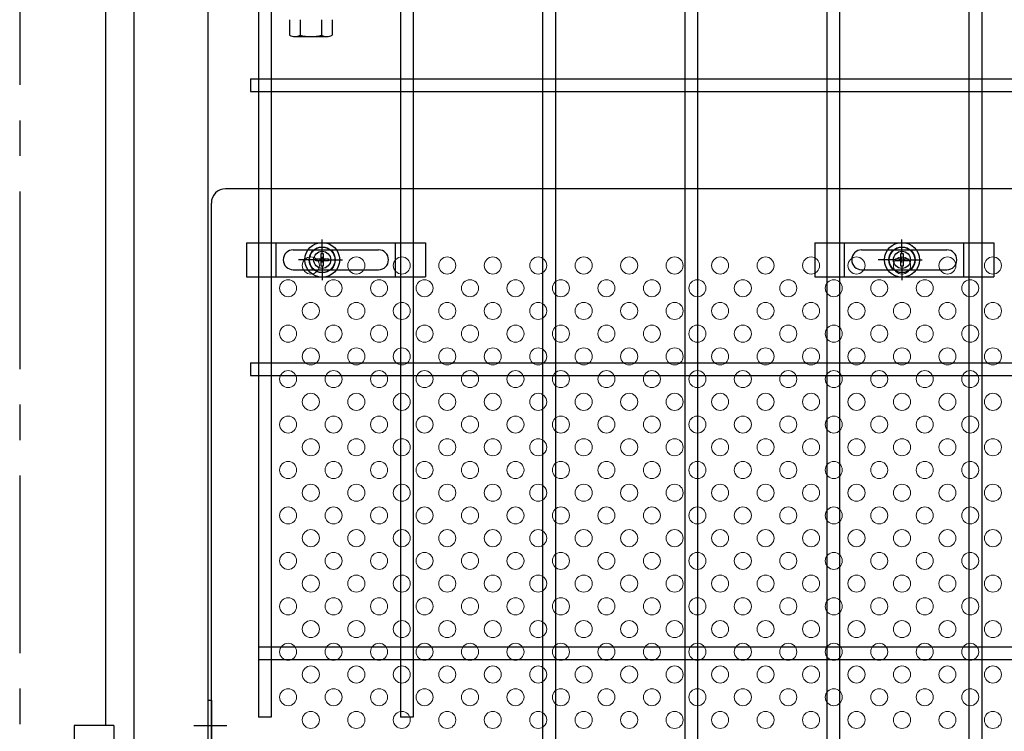
# Model space of a CAD drawing. Units: millimetres. Extents: x 8582 to 17492, y -38 to 6262.
# Drawn here: x 10191 to 10538, y 3135 to 3386 of the extents above; entities that cross this region are included whole.
import ezdxf

# ---------------------------------------------------------------- set-up
doc = ezdxf.new("R2010")
doc.units = ezdxf.units.MM
doc.header["$LTSCALE"] = 50
doc.header["$MEASUREMENT"] = 0
doc.linetypes.add('CENTER', pattern=[2, 1.25, -0.25, 0.25, -0.25])
for name, color, linetype in [('BOX・カバーPL', 4, 'Continuous'), ('NEO', 152, 'Continuous'), ('固定金具', 41, 'Continuous'), ('外形線', 7, 'Continuous'), ('扉横枠', 7, 'Continuous'), ('新目隠大2', 61, 'Continuous'), ('軸線', 2, 'CENTER')]:
    doc.layers.add(name, color=color, linetype=linetype)
doc.layers.add('穴パン大', color=7, linetype='Continuous', lineweight=9)

msp = doc.modelspace()

# ---------------------------------------------------------------- linework, layer by layer
at = {"layer": 'BOX・カバーPL'}
for p, q in [((10257.7, 3146.029), (10257.7, 2908.029)), ((10257.7, 3146.029), (10258.9, 3146.029)), ((10257.7, 3146.029), (10257.7, 3122.229)), ((10258.9, 3146.029), (10258.9, 3122.229))]:
    msp.add_line(p, q, dxfattribs=at)
at = {"layer": 'BOX・カバーPL', "ltscale": 5}
msp.add_line((10252.7, 3137.029), (10264.3, 3137.029), dxfattribs=at)
at = {"layer": 'NEO'}
for p, q in [((10275.45, 3793.029), (10275.45, 3140.028)), ((10279.95, 3793.029), (10279.95, 3140.028)), ((10325.45, 3793.029), (10325.45, 3328.029)), ((10329.95, 3793.029), (10329.95, 3328.029)), ((10475.45, 3793.029), (10475.45, 3328.029)), ((10479.95, 3793.029), (10479.95, 3328.029)), ((10525.45, 3793.029), (10525.45, 3328.029)), ((10529.95, 3793.029), (10529.95, 3328.029)), ((10375.45, 3397.229), (10375.45, 3328.029)), ((10379.95, 3397.229), (10379.95, 3328.029)), ((10425.45, 3397.229), (10425.45, 2656.829)), ((10429.95, 3397.229), (10429.95, 2656.829)), ((10272.7, 3364.779), (11282.7, 3364.779)), ((10272.7, 3364.779), (10272.7, 3360.279)), ((10325.45, 3364.779), (10325.45, 3140.028)), ((10329.95, 3364.779), (10329.95, 3140.028)), ((10375.45, 3364.779), (10375.45, 2995.529)), ((10379.95, 3364.779), (10379.95, 2995.529)), ((10475.45, 3364.779), (10475.45, 2738.029)), ((10479.95, 3364.779), (10479.95, 2738.029)), ((10525.45, 3364.779), (10525.45, 2738.029)), ((10529.95, 3364.779), (10529.95, 2738.029)), ((10272.7, 3360.279), (11282.7, 3360.279)), ((10272.7, 3264.779), (11282.7, 3264.779)), ((10272.7, 3264.779), (10272.7, 3260.279)), ((10272.7, 3260.279), (11282.7, 3260.279)), ((10275.45, 3164.779), (11282.7, 3164.779)), ((10275.45, 3160.279), (11282.7, 3160.279)), ((10279.95, 3140.028), (10275.45, 3140.028)), ((10329.95, 3140.028), (10325.45, 3140.028))]:
    msp.add_line(p, q, dxfattribs=at)
at = {"layer": '固定金具'}
for p, q in [((10271.2, 3307.028), (10271.2, 3295.028)), ((10271.2, 3307.028), (10334.2, 3307.028)), ((10281.7, 3295.028), (10281.7, 3307.028)), ((10297.89, 3303.028), (10297.89, 3308.174)), ((10323.7, 3295.028), (10323.7, 3307.028)), ((10334.2, 3307.028), (10334.2, 3295.028)), ((10471.2, 3307.028), (10471.2, 3295.028)), ((10471.2, 3307.028), (10534.2, 3307.028)), ((10481.7, 3295.028), (10481.7, 3307.028)), ((10501.89, 3303.028), (10501.89, 3308.174)), ((10523.7, 3295.028), (10523.7, 3307.028)), ((10534.2, 3307.028), (10534.2, 3295.028)), ((10287.7, 3304.528), (10317.7, 3304.528)), ((10297.528, 3303.254), (10298.252, 3303.254)), ((10297.528, 3301.39), (10297.528, 3303.254)), ((10297.528, 3301.39), (10297.528, 3303.254)), ((10297.528, 3301.39), (10297.528, 3303.254)), ((10297.528, 3301.39), (10297.528, 3303.254)), ((10297.528, 3301.39), (10297.528, 3303.254)), ((10297.528, 3301.39), (10297.528, 3303.254)), ((10297.528, 3303.254), (10298.252, 3303.254)), ((10297.528, 3303.254), (10298.252, 3303.254)), ((10297.528, 3303.254), (10298.252, 3303.254)), ((10297.528, 3303.254), (10298.252, 3303.254)), ((10297.528, 3303.254), (10298.252, 3303.254)), ((10297.89, 3303.028), (10297.89, 3305.028)), ((10297.89, 3300.028), (10297.89, 3302.028)), ((10297.89, 3300.028), (10297.89, 3302.028)), ((10298.252, 3303.254), (10298.252, 3301.39)), ((10298.252, 3303.254), (10298.252, 3301.39)), ((10298.252, 3303.254), (10298.252, 3301.39)), ((10298.252, 3303.254), (10298.252, 3301.39)), ((10298.252, 3303.254), (10298.252, 3301.39)), ((10298.252, 3303.254), (10298.252, 3301.39)), ((10487.7, 3304.528), (10517.7, 3304.528)), ((10501.528, 3303.254), (10502.252, 3303.254)), ((10501.528, 3303.254), (10502.252, 3303.254)), ((10501.528, 3303.254), (10502.252, 3303.254)), ((10501.528, 3303.254), (10502.252, 3303.254)), ((10501.528, 3303.254), (10502.252, 3303.254)), ((10501.528, 3301.39), (10501.528, 3303.254)), ((10501.528, 3301.39), (10501.528, 3303.254)), ((10501.528, 3301.39), (10501.528, 3303.254)), ((10501.528, 3301.39), (10501.528, 3303.254)), ((10501.528, 3301.39), (10501.528, 3303.254)), ((10501.528, 3301.39), (10501.528, 3303.254)), ((10501.528, 3303.254), (10502.252, 3303.254)), ((10501.89, 3303.028), (10501.89, 3305.028)), ((10501.89, 3300.028), (10501.89, 3302.028)), ((10501.89, 3300.028), (10501.89, 3302.028)), ((10502.252, 3303.254), (10502.252, 3301.39)), ((10502.252, 3303.254), (10502.252, 3301.39)), ((10502.252, 3303.254), (10502.252, 3301.39)), ((10502.252, 3303.254), (10502.252, 3301.39)), ((10502.252, 3303.254), (10502.252, 3301.39)), ((10502.252, 3303.254), (10502.252, 3301.39)), ((10294.695, 3301.028), (10289.549, 3301.028)), ((10295.89, 3301.028), (10293.89, 3301.028)), ((10295.664, 3301.39), (10297.528, 3301.39)), ((10295.664, 3300.666), (10295.664, 3301.39)), ((10295.664, 3301.39), (10297.528, 3301.39)), ((10295.664, 3300.666), (10295.664, 3301.39)), ((10295.664, 3301.39), (10297.528, 3301.39)), ((10295.664, 3300.666), (10295.664, 3301.39)), ((10295.664, 3300.666), (10295.664, 3301.39)), ((10295.664, 3301.39), (10297.528, 3301.39)), ((10295.664, 3301.39), (10297.528, 3301.39)), ((10295.664, 3300.666), (10295.664, 3301.39)), ((10295.664, 3300.666), (10295.664, 3301.39)), ((10295.664, 3301.39), (10297.528, 3301.39)), ((10297.528, 3300.666), (10295.664, 3300.666)), ((10297.528, 3300.666), (10295.664, 3300.666)), ((10297.528, 3300.666), (10295.664, 3300.666)), ((10297.528, 3300.666), (10295.664, 3300.666)), ((10297.528, 3300.666), (10295.664, 3300.666)), ((10297.528, 3300.666), (10295.664, 3300.666)), ((10296.89, 3301.028), (10298.89, 3301.028)), ((10296.89, 3301.028), (10298.89, 3301.028)), ((10297.528, 3298.802), (10297.528, 3300.666)), ((10297.528, 3298.802), (10297.528, 3300.666)), ((10297.528, 3298.802), (10297.528, 3300.666)), ((10297.528, 3298.802), (10297.528, 3300.666)), ((10297.528, 3298.802), (10297.528, 3300.666)), ((10297.528, 3298.802), (10297.528, 3300.666)), ((10298.252, 3298.802), (10297.528, 3298.802)), ((10298.252, 3298.802), (10297.528, 3298.802)), ((10298.252, 3298.802), (10297.528, 3298.802)), ((10298.252, 3298.802), (10297.528, 3298.802)), ((10298.252, 3298.802), (10297.528, 3298.802)), ((10298.252, 3298.802), (10297.528, 3298.802)), ((10297.89, 3299.028), (10297.89, 3297.028)), ((10297.89, 3299.028), (10297.89, 3293.882)), ((10298.252, 3301.39), (10300.116, 3301.39)), ((10298.252, 3301.39), (10300.116, 3301.39)), ((10298.252, 3301.39), (10300.116, 3301.39)), ((10298.252, 3301.39), (10300.116, 3301.39)), ((10298.252, 3301.39), (10300.116, 3301.39)), ((10298.252, 3301.39), (10300.116, 3301.39)), ((10298.252, 3300.666), (10298.252, 3298.802)), ((10298.252, 3300.666), (10298.252, 3298.802)), ((10298.252, 3300.666), (10298.252, 3298.802)), ((10298.252, 3300.666), (10298.252, 3298.802)), ((10298.252, 3300.666), (10298.252, 3298.802)), ((10298.252, 3300.666), (10298.252, 3298.802)), ((10300.116, 3300.666), (10298.252, 3300.666)), ((10300.116, 3300.666), (10298.252, 3300.666)), ((10300.116, 3300.666), (10298.252, 3300.666)), ((10300.116, 3300.666), (10298.252, 3300.666)), ((10300.116, 3300.666), (10298.252, 3300.666)), ((10300.116, 3300.666), (10298.252, 3300.666)), ((10299.89, 3301.028), (10305.036, 3301.028)), ((10299.89, 3301.028), (10301.89, 3301.028)), ((10300.116, 3301.39), (10300.116, 3300.666)), ((10300.116, 3301.39), (10300.116, 3300.666)), ((10300.116, 3301.39), (10300.116, 3300.666)), ((10300.116, 3301.39), (10300.116, 3300.666)), ((10300.116, 3301.39), (10300.116, 3300.666)), ((10300.116, 3301.39), (10300.116, 3300.666)), ((10300.82, 3301.028), (10300.82, 3301.028)), ((10498.695, 3301.028), (10493.549, 3301.028)), ((10499.89, 3301.028), (10497.89, 3301.028)), ((10499.664, 3301.39), (10501.528, 3301.39)), ((10499.664, 3300.666), (10499.664, 3301.39)), ((10499.664, 3300.666), (10499.664, 3301.39)), ((10499.664, 3301.39), (10501.528, 3301.39)), ((10499.664, 3301.39), (10501.528, 3301.39)), ((10499.664, 3300.666), (10499.664, 3301.39)), ((10499.664, 3300.666), (10499.664, 3301.39)), ((10499.664, 3301.39), (10501.528, 3301.39)), ((10499.664, 3300.666), (10499.664, 3301.39)), ((10499.664, 3301.39), (10501.528, 3301.39)), ((10499.664, 3300.666), (10499.664, 3301.39)), ((10499.664, 3301.39), (10501.528, 3301.39)), ((10501.528, 3300.666), (10499.664, 3300.666)), ((10501.528, 3300.666), (10499.664, 3300.666)), ((10501.528, 3300.666), (10499.664, 3300.666)), ((10501.528, 3300.666), (10499.664, 3300.666)), ((10501.528, 3300.666), (10499.664, 3300.666)), ((10501.528, 3300.666), (10499.664, 3300.666)), ((10500.89, 3301.028), (10502.89, 3301.028)), ((10500.89, 3301.028), (10502.89, 3301.028)), ((10501.528, 3298.802), (10501.528, 3300.666)), ((10501.528, 3298.802), (10501.528, 3300.666)), ((10501.528, 3298.802), (10501.528, 3300.666)), ((10501.528, 3298.802), (10501.528, 3300.666)), ((10501.528, 3298.802), (10501.528, 3300.666)), ((10501.528, 3298.802), (10501.528, 3300.666)), ((10502.252, 3298.802), (10501.528, 3298.802)), ((10502.252, 3298.802), (10501.528, 3298.802)), ((10502.252, 3298.802), (10501.528, 3298.802)), ((10502.252, 3298.802), (10501.528, 3298.802)), ((10502.252, 3298.802), (10501.528, 3298.802)), ((10502.252, 3298.802), (10501.528, 3298.802)), ((10501.89, 3299.028), (10501.89, 3293.882)), ((10501.89, 3299.028), (10501.89, 3297.028)), ((10502.252, 3301.39), (10504.116, 3301.39)), ((10502.252, 3301.39), (10504.116, 3301.39)), ((10502.252, 3301.39), (10504.116, 3301.39)), ((10502.252, 3301.39), (10504.116, 3301.39)), ((10502.252, 3301.39), (10504.116, 3301.39)), ((10502.252, 3301.39), (10504.116, 3301.39)), ((10504.116, 3300.666), (10502.252, 3300.666)), ((10504.116, 3300.666), (10502.252, 3300.666)), ((10504.116, 3300.666), (10502.252, 3300.666)), ((10504.116, 3300.666), (10502.252, 3300.666)), ((10504.116, 3300.666), (10502.252, 3300.666)), ((10504.116, 3300.666), (10502.252, 3300.666)), ((10502.252, 3300.666), (10502.252, 3298.802)), ((10502.252, 3300.666), (10502.252, 3298.802)), ((10502.252, 3300.666), (10502.252, 3298.802)), ((10502.252, 3300.666), (10502.252, 3298.802)), ((10502.252, 3300.666), (10502.252, 3298.802)), ((10502.252, 3300.666), (10502.252, 3298.802)), ((10503.89, 3301.028), (10505.89, 3301.028)), ((10503.89, 3301.028), (10509.036, 3301.028)), ((10504.116, 3301.39), (10504.116, 3300.666)), ((10504.116, 3301.39), (10504.116, 3300.666)), ((10504.116, 3301.39), (10504.116, 3300.666)), ((10504.116, 3301.39), (10504.116, 3300.666)), ((10504.116, 3301.39), (10504.116, 3300.666)), ((10504.116, 3301.39), (10504.116, 3300.666)), ((10504.82, 3301.028), (10504.82, 3301.028)), ((10271.2, 3295.028), (10334.2, 3295.028)), ((10287.7, 3297.528), (10317.7, 3297.528)), ((10471.2, 3295.028), (10534.2, 3295.028)), ((10487.7, 3297.528), (10517.7, 3297.528))]:
    msp.add_line(p, q, dxfattribs=at)
for centre, radius in [((10297.89, 3301.028), 6.146), ((10297.89, 3301.028), 6.146), ((10297.89, 3301.028), 6.146), ((10297.89, 3301.028), 6.146), ((10297.89, 3301.028), 6.146), ((10297.89, 3301.028), 4.594), ((10297.89, 3301.028), 4.594), ((10297.89, 3301.028), 4.594), ((10297.89, 3301.028), 4.594), ((10297.89, 3301.028), 4.594), ((10297.89, 3301.028), 4.594), ((10501.89, 3301.028), 6.146), ((10501.89, 3301.028), 6.146), ((10501.89, 3301.028), 6.146), ((10501.89, 3301.028), 6.146), ((10501.89, 3301.028), 6.146), ((10501.89, 3301.028), 4.594), ((10501.89, 3301.028), 4.594), ((10501.89, 3301.028), 4.594), ((10501.89, 3301.028), 4.594), ((10501.89, 3301.028), 4.594), ((10501.89, 3301.028), 4.594), ((10297.89, 3301.028), 3), ((10501.89, 3301.028), 3)]:
    msp.add_circle(centre, radius, dxfattribs=at)
for centre, start, end in [((10287.7, 3301.028), 90, 180), ((10317.7, 3301.028), 0, 90), ((10487.7, 3301.028), 90, 180), ((10517.7, 3301.028), 0, 90), ((10287.7, 3301.028), 180, 270), ((10317.7, 3301.028), 270, 0), ((10487.7, 3301.028), 180, 270), ((10517.7, 3301.028), 270, 0)]:
    msp.add_arc(centre, 3.5, start, end, dxfattribs=at)
at = {"layer": '外形線'}
for p, q in [((10231.7, 2321.529), (10231.7, 3732.529)), ((10257.7, 3732.529), (10257.7, 2996.985)), ((10221.7, 3402.204), (10221.7, 3137.029)), ((10210.62, 3137.029), (10210.62, 2917.029)), ((10224.62, 3137.029), (10210.62, 3137.029)), ((10224.62, 3137.029), (10224.62, 2917.029))]:
    msp.add_line(p, q, dxfattribs=at)
at = {"layer": '扉横枠', "color": 0, "linetype": 'Continuous'}
for p, q in [((10286.399, 3385.576), (10286.399, 3380.18)), ((10290.149, 3385.576), (10290.149, 3380.18)), ((10297.65, 3385.576), (10297.65, 3380.18)), ((10301.401, 3385.576), (10301.401, 3380.18)), ((10288.274, 3379.627), (10299.525, 3379.627))]:
    msp.add_line(p, q, dxfattribs=at)
for centre, radius, start, end in [((10288.274, 3383.082), 3.455, 237.13278, 302.86722), ((10293.9, 3392.619), 12.992, 253.22135, 286.77865), ((10299.525, 3383.082), 3.455, 237.13278, 302.86722)]:
    msp.add_arc(centre, radius, start, end, dxfattribs=at)
at = {"layer": '新目隠大2'}
for p, q in [((10717.89, 3326.028), (10263.895, 3326.028)), ((10258.895, 3125.028), (10258.895, 3321.028))]:
    msp.add_line(p, q, dxfattribs=at)
at = {"layer": '新目隠大2', "linetype": 'Continuous'}
for centre in [(10297.89, 3301.028), (10501.89, 3301.028)]:
    msp.add_circle(centre, 4.5, dxfattribs=at)
at = {"layer": '新目隠大2'}
msp.add_arc((10263.895, 3321.028), 5, 90, 180, dxfattribs=at)
at = {"layer": '穴パン大', "color": 7, "linetype": 'Continuous'}
for centre in [(10293.895, 3299.028), (10293.895, 3299.028), (10309.895, 3299.028), (10309.895, 3299.028), (10325.895, 3299.028), (10325.895, 3299.028), (10341.895, 3299.028), (10341.895, 3299.028), (10357.895, 3299.028), (10357.895, 3299.028), (10373.895, 3299.028), (10373.895, 3299.028), (10389.895, 3299.028), (10389.895, 3299.028), (10405.895, 3299.028), (10405.895, 3299.028), (10421.895, 3299.028), (10421.895, 3299.028), (10437.895, 3299.028), (10437.895, 3299.028), (10453.895, 3299.028), (10453.895, 3299.028), (10469.895, 3299.028), (10469.895, 3299.028), (10485.895, 3299.028), (10485.895, 3299.028), (10501.895, 3299.028), (10501.895, 3299.028), (10517.895, 3299.028), (10517.895, 3299.028), (10533.895, 3299.028), (10533.895, 3299.028), (10285.895, 3291.028), (10285.895, 3291.028), (10285.895, 3291.028), (10285.895, 3291.028), (10301.895, 3291.028), (10301.895, 3291.028), (10301.895, 3291.028), (10301.895, 3291.028), (10317.895, 3291.028), (10317.895, 3291.028), (10317.895, 3291.028), (10317.895, 3291.028), (10333.895, 3291.028), (10333.895, 3291.028), (10333.895, 3291.028), (10333.895, 3291.028), (10349.895, 3291.028), (10349.895, 3291.028), (10349.895, 3291.028), (10349.895, 3291.028), (10365.895, 3291.028), (10365.895, 3291.028), (10365.895, 3291.028), (10365.895, 3291.028), (10381.895, 3291.028), (10381.895, 3291.028), (10381.895, 3291.028), (10381.895, 3291.028), (10397.895, 3291.028), (10397.895, 3291.028), (10397.895, 3291.028), (10397.895, 3291.028), (10413.895, 3291.028), (10413.895, 3291.028), (10413.895, 3291.028), (10413.895, 3291.028), (10429.895, 3291.028), (10429.895, 3291.028), (10429.895, 3291.028), (10429.895, 3291.028), (10445.895, 3291.028), (10445.895, 3291.028), (10445.895, 3291.028), (10445.895, 3291.028), (10461.895, 3291.028), (10461.895, 3291.028), (10461.895, 3291.028), (10461.895, 3291.028), (10477.895, 3291.028), (10477.895, 3291.028), (10477.895, 3291.028), (10477.895, 3291.028), (10493.895, 3291.028), (10493.895, 3291.028), (10493.895, 3291.028), (10493.895, 3291.028), (10509.895, 3291.028), (10509.895, 3291.028), (10509.895, 3291.028), (10509.895, 3291.028), (10525.895, 3291.028), (10525.895, 3291.028), (10525.895, 3291.028), (10525.895, 3291.028), (10293.895, 3283.028), (10293.895, 3283.028), (10309.895, 3283.028), (10309.895, 3283.028), (10325.895, 3283.028), (10325.895, 3283.028), (10341.895, 3283.028), (10341.895, 3283.028), (10357.895, 3283.028), (10357.895, 3283.028), (10373.895, 3283.028), (10373.895, 3283.028), (10389.895, 3283.028), (10389.895, 3283.028), (10405.895, 3283.028), (10405.895, 3283.028), (10421.895, 3283.028), (10421.895, 3283.028), (10437.895, 3283.028), (10437.895, 3283.028), (10453.895, 3283.028), (10453.895, 3283.028), (10469.895, 3283.028), (10469.895, 3283.028), (10485.895, 3283.028), (10485.895, 3283.028), (10501.895, 3283.028), (10501.895, 3283.028), (10517.895, 3283.028), (10517.895, 3283.028), (10533.895, 3283.028), (10533.895, 3283.028), (10285.895, 3275.028), (10285.895, 3275.028), (10285.895, 3275.028), (10285.895, 3275.028), (10301.895, 3275.028), (10301.895, 3275.028), (10301.895, 3275.028), (10301.895, 3275.028), (10317.895, 3275.028), (10317.895, 3275.028), (10317.895, 3275.028), (10317.895, 3275.028), (10333.895, 3275.028), (10333.895, 3275.028), (10333.895, 3275.028), (10333.895, 3275.028), (10349.895, 3275.028), (10349.895, 3275.028), (10349.895, 3275.028), (10349.895, 3275.028), (10365.895, 3275.028), (10365.895, 3275.028), (10365.895, 3275.028), (10365.895, 3275.028), (10381.895, 3275.028), (10381.895, 3275.028), (10381.895, 3275.028), (10381.895, 3275.028), (10397.895, 3275.028), (10397.895, 3275.028), (10397.895, 3275.028), (10397.895, 3275.028), (10413.895, 3275.028), (10413.895, 3275.028), (10413.895, 3275.028), (10413.895, 3275.028), (10429.895, 3275.028), (10429.895, 3275.028), (10429.895, 3275.028), (10429.895, 3275.028), (10445.895, 3275.028), (10445.895, 3275.028), (10445.895, 3275.028), (10445.895, 3275.028), (10461.895, 3275.028), (10461.895, 3275.028), (10461.895, 3275.028), (10461.895, 3275.028), (10477.895, 3275.028), (10477.895, 3275.028), (10477.895, 3275.028), (10477.895, 3275.028), (10493.895, 3275.028), (10493.895, 3275.028), (10493.895, 3275.028), (10493.895, 3275.028), (10509.895, 3275.028), (10509.895, 3275.028), (10509.895, 3275.028), (10509.895, 3275.028), (10525.895, 3275.028), (10525.895, 3275.028), (10525.895, 3275.028), (10525.895, 3275.028), (10293.895, 3267.028), (10293.895, 3267.028), (10309.895, 3267.028), (10309.895, 3267.028), (10325.895, 3267.028), (10325.895, 3267.028), (10341.895, 3267.028), (10341.895, 3267.028), (10357.895, 3267.028), (10357.895, 3267.028), (10373.895, 3267.028), (10373.895, 3267.028), (10389.895, 3267.028), (10389.895, 3267.028), (10405.895, 3267.028), (10405.895, 3267.028), (10421.895, 3267.028), (10421.895, 3267.028), (10437.895, 3267.028), (10437.895, 3267.028), (10453.895, 3267.028), (10453.895, 3267.028), (10469.895, 3267.028), (10469.895, 3267.028), (10485.895, 3267.028), (10485.895, 3267.028), (10501.895, 3267.028), (10501.895, 3267.028), (10517.895, 3267.028), (10517.895, 3267.028), (10533.895, 3267.028), (10533.895, 3267.028), (10285.895, 3259.028), (10285.895, 3259.028), (10285.895, 3259.028), (10285.895, 3259.028), (10301.895, 3259.028), (10301.895, 3259.028), (10301.895, 3259.028), (10301.895, 3259.028), (10317.895, 3259.028), (10317.895, 3259.028), (10317.895, 3259.028), (10317.895, 3259.028), (10333.895, 3259.028), (10333.895, 3259.028), (10333.895, 3259.028), (10333.895, 3259.028), (10349.895, 3259.028), (10349.895, 3259.028), (10349.895, 3259.028), (10349.895, 3259.028), (10365.895, 3259.028), (10365.895, 3259.028), (10365.895, 3259.028), (10365.895, 3259.028), (10381.895, 3259.028), (10381.895, 3259.028), (10381.895, 3259.028), (10381.895, 3259.028), (10397.895, 3259.028), (10397.895, 3259.028), (10397.895, 3259.028), (10397.895, 3259.028), (10413.895, 3259.028), (10413.895, 3259.028), (10413.895, 3259.028), (10413.895, 3259.028), (10429.895, 3259.028), (10429.895, 3259.028), (10429.895, 3259.028), (10429.895, 3259.028), (10445.895, 3259.028), (10445.895, 3259.028), (10445.895, 3259.028), (10445.895, 3259.028), (10461.895, 3259.028), (10461.895, 3259.028), (10461.895, 3259.028), (10461.895, 3259.028), (10477.895, 3259.028), (10477.895, 3259.028), (10477.895, 3259.028), (10477.895, 3259.028), (10493.895, 3259.028), (10493.895, 3259.028), (10493.895, 3259.028), (10493.895, 3259.028), (10509.895, 3259.028), (10509.895, 3259.028), (10509.895, 3259.028), (10509.895, 3259.028), (10525.895, 3259.028), (10525.895, 3259.028), (10525.895, 3259.028), (10525.895, 3259.028), (10293.895, 3251.028), (10293.895, 3251.028), (10309.895, 3251.028), (10309.895, 3251.028), (10325.895, 3251.028), (10325.895, 3251.028), (10341.895, 3251.028), (10341.895, 3251.028), (10357.895, 3251.028), (10357.895, 3251.028), (10373.895, 3251.028), (10373.895, 3251.028), (10389.895, 3251.028), (10389.895, 3251.028), (10405.895, 3251.028), (10405.895, 3251.028), (10421.895, 3251.028), (10421.895, 3251.028), (10437.895, 3251.028), (10437.895, 3251.028), (10453.895, 3251.028), (10453.895, 3251.028), (10469.895, 3251.028), (10469.895, 3251.028), (10485.895, 3251.028), (10485.895, 3251.028), (10501.895, 3251.028), (10501.895, 3251.028), (10517.895, 3251.028), (10517.895, 3251.028), (10533.895, 3251.028), (10533.895, 3251.028), (10285.895, 3243.028), (10285.895, 3243.028), (10285.895, 3243.028), (10285.895, 3243.028), (10301.895, 3243.028), (10301.895, 3243.028), (10301.895, 3243.028), (10301.895, 3243.028), (10317.895, 3243.028), (10317.895, 3243.028), (10317.895, 3243.028), (10317.895, 3243.028), (10333.895, 3243.028), (10333.895, 3243.028), (10333.895, 3243.028), (10333.895, 3243.028), (10349.895, 3243.028), (10349.895, 3243.028), (10349.895, 3243.028), (10349.895, 3243.028), (10365.895, 3243.028), (10365.895, 3243.028), (10365.895, 3243.028), (10365.895, 3243.028), (10381.895, 3243.028), (10381.895, 3243.028), (10381.895, 3243.028), (10381.895, 3243.028), (10397.895, 3243.028), (10397.895, 3243.028), (10397.895, 3243.028), (10397.895, 3243.028), (10413.895, 3243.028), (10413.895, 3243.028), (10413.895, 3243.028), (10413.895, 3243.028), (10429.895, 3243.028), (10429.895, 3243.028), (10429.895, 3243.028), (10429.895, 3243.028), (10445.895, 3243.028), (10445.895, 3243.028), (10445.895, 3243.028), (10445.895, 3243.028), (10461.895, 3243.028), (10461.895, 3243.028), (10461.895, 3243.028), (10461.895, 3243.028), (10477.895, 3243.028), (10477.895, 3243.028), (10477.895, 3243.028), (10477.895, 3243.028), (10493.895, 3243.028), (10493.895, 3243.028), (10493.895, 3243.028), (10493.895, 3243.028), (10509.895, 3243.028), (10509.895, 3243.028), (10509.895, 3243.028), (10509.895, 3243.028), (10525.895, 3243.028), (10525.895, 3243.028), (10525.895, 3243.028), (10525.895, 3243.028), (10293.895, 3235.028), (10293.895, 3235.028), (10309.895, 3235.028), (10309.895, 3235.028), (10325.895, 3235.028), (10325.895, 3235.028), (10341.895, 3235.028), (10341.895, 3235.028), (10357.895, 3235.028), (10357.895, 3235.028), (10373.895, 3235.028), (10373.895, 3235.028), (10389.895, 3235.028), (10389.895, 3235.028), (10405.895, 3235.028), (10405.895, 3235.028), (10421.895, 3235.028), (10421.895, 3235.028), (10437.895, 3235.028), (10437.895, 3235.028), (10453.895, 3235.028), (10453.895, 3235.028), (10469.895, 3235.028), (10469.895, 3235.028), (10485.895, 3235.028), (10485.895, 3235.028), (10501.895, 3235.028), (10501.895, 3235.028), (10517.895, 3235.028), (10517.895, 3235.028), (10533.895, 3235.028), (10533.895, 3235.028), (10285.895, 3227.028), (10285.895, 3227.028), (10285.895, 3227.028), (10285.895, 3227.028), (10301.895, 3227.028), (10301.895, 3227.028), (10301.895, 3227.028), (10301.895, 3227.028), (10317.895, 3227.028), (10317.895, 3227.028), (10317.895, 3227.028), (10317.895, 3227.028), (10333.895, 3227.028), (10333.895, 3227.028), (10333.895, 3227.028), (10333.895, 3227.028), (10349.895, 3227.028), (10349.895, 3227.028), (10349.895, 3227.028), (10349.895, 3227.028), (10365.895, 3227.028), (10365.895, 3227.028), (10365.895, 3227.028), (10365.895, 3227.028), (10381.895, 3227.028), (10381.895, 3227.028), (10381.895, 3227.028), (10381.895, 3227.028), (10397.895, 3227.028), (10397.895, 3227.028), (10397.895, 3227.028), (10397.895, 3227.028), (10413.895, 3227.028), (10413.895, 3227.028), (10413.895, 3227.028), (10413.895, 3227.028), (10429.895, 3227.028), (10429.895, 3227.028), (10429.895, 3227.028), (10429.895, 3227.028), (10445.895, 3227.028), (10445.895, 3227.028), (10445.895, 3227.028), (10445.895, 3227.028), (10461.895, 3227.028), (10461.895, 3227.028), (10461.895, 3227.028), (10461.895, 3227.028), (10477.895, 3227.028), (10477.895, 3227.028), (10477.895, 3227.028), (10477.895, 3227.028), (10493.895, 3227.028), (10493.895, 3227.028), (10493.895, 3227.028), (10493.895, 3227.028), (10509.895, 3227.028), (10509.895, 3227.028), (10509.895, 3227.028), (10509.895, 3227.028), (10525.895, 3227.028), (10525.895, 3227.028), (10525.895, 3227.028), (10525.895, 3227.028), (10293.895, 3219.028), (10293.895, 3219.028), (10309.895, 3219.028), (10309.895, 3219.028), (10325.895, 3219.028), (10325.895, 3219.028), (10341.895, 3219.028), (10341.895, 3219.028), (10357.895, 3219.028), (10357.895, 3219.028), (10373.895, 3219.028), (10373.895, 3219.028), (10389.895, 3219.028), (10389.895, 3219.028), (10405.895, 3219.028), (10405.895, 3219.028), (10421.895, 3219.028), (10421.895, 3219.028), (10437.895, 3219.028), (10437.895, 3219.028), (10453.895, 3219.028), (10453.895, 3219.028), (10469.895, 3219.028), (10469.895, 3219.028), (10485.895, 3219.028), (10485.895, 3219.028), (10501.895, 3219.028), (10501.895, 3219.028), (10517.895, 3219.028), (10517.895, 3219.028), (10533.895, 3219.028), (10533.895, 3219.028), (10285.895, 3211.028), (10285.895, 3211.028), (10285.895, 3211.028), (10285.895, 3211.028), (10301.895, 3211.028), (10301.895, 3211.028), (10301.895, 3211.028), (10301.895, 3211.028), (10317.895, 3211.028), (10317.895, 3211.028), (10317.895, 3211.028), (10317.895, 3211.028), (10333.895, 3211.028), (10333.895, 3211.028), (10333.895, 3211.028), (10333.895, 3211.028), (10349.895, 3211.028), (10349.895, 3211.028), (10349.895, 3211.028), (10349.895, 3211.028), (10365.895, 3211.028), (10365.895, 3211.028), (10365.895, 3211.028), (10365.895, 3211.028), (10381.895, 3211.028), (10381.895, 3211.028), (10381.895, 3211.028), (10381.895, 3211.028), (10397.895, 3211.028), (10397.895, 3211.028), (10397.895, 3211.028), (10397.895, 3211.028), (10413.895, 3211.028), (10413.895, 3211.028), (10413.895, 3211.028), (10413.895, 3211.028), (10429.895, 3211.028), (10429.895, 3211.028), (10429.895, 3211.028), (10429.895, 3211.028), (10445.895, 3211.028), (10445.895, 3211.028), (10445.895, 3211.028), (10445.895, 3211.028), (10461.895, 3211.028), (10461.895, 3211.028), (10461.895, 3211.028), (10461.895, 3211.028), (10477.895, 3211.028), (10477.895, 3211.028), (10477.895, 3211.028), (10477.895, 3211.028), (10493.895, 3211.028), (10493.895, 3211.028), (10493.895, 3211.028), (10493.895, 3211.028), (10509.895, 3211.028), (10509.895, 3211.028), (10509.895, 3211.028), (10509.895, 3211.028), (10525.895, 3211.028), (10525.895, 3211.028), (10525.895, 3211.028), (10525.895, 3211.028), (10293.895, 3203.028), (10293.895, 3203.028), (10309.895, 3203.028), (10309.895, 3203.028), (10325.895, 3203.028), (10325.895, 3203.028), (10341.895, 3203.028), (10341.895, 3203.028), (10357.895, 3203.028), (10357.895, 3203.028), (10373.895, 3203.028), (10373.895, 3203.028), (10389.895, 3203.028), (10389.895, 3203.028), (10405.895, 3203.028), (10405.895, 3203.028), (10421.895, 3203.028), (10421.895, 3203.028), (10437.895, 3203.028), (10437.895, 3203.028), (10453.895, 3203.028), (10453.895, 3203.028), (10469.895, 3203.028), (10469.895, 3203.028), (10485.895, 3203.028), (10485.895, 3203.028), (10501.895, 3203.028), (10501.895, 3203.028), (10517.895, 3203.028), (10517.895, 3203.028), (10533.895, 3203.028), (10533.895, 3203.028), (10285.895, 3195.028), (10285.895, 3195.028), (10285.895, 3195.028), (10285.895, 3195.028), (10301.895, 3195.028), (10301.895, 3195.028), (10301.895, 3195.028), (10301.895, 3195.028), (10317.895, 3195.028), (10317.895, 3195.028), (10317.895, 3195.028), (10317.895, 3195.028), (10333.895, 3195.028), (10333.895, 3195.028), (10333.895, 3195.028), (10333.895, 3195.028), (10349.895, 3195.028), (10349.895, 3195.028), (10349.895, 3195.028), (10349.895, 3195.028), (10365.895, 3195.028), (10365.895, 3195.028), (10365.895, 3195.028), (10365.895, 3195.028), (10381.895, 3195.028), (10381.895, 3195.028), (10381.895, 3195.028), (10381.895, 3195.028), (10397.895, 3195.028), (10397.895, 3195.028), (10397.895, 3195.028), (10397.895, 3195.028), (10413.895, 3195.028), (10413.895, 3195.028), (10413.895, 3195.028), (10413.895, 3195.028), (10429.895, 3195.028), (10429.895, 3195.028), (10429.895, 3195.028), (10429.895, 3195.028), (10445.895, 3195.028), (10445.895, 3195.028), (10445.895, 3195.028), (10445.895, 3195.028), (10461.895, 3195.028), (10461.895, 3195.028), (10461.895, 3195.028), (10461.895, 3195.028), (10477.895, 3195.028), (10477.895, 3195.028), (10477.895, 3195.028), (10477.895, 3195.028), (10493.895, 3195.028), (10493.895, 3195.028), (10493.895, 3195.028), (10493.895, 3195.028), (10509.895, 3195.028), (10509.895, 3195.028), (10509.895, 3195.028), (10509.895, 3195.028), (10525.895, 3195.028), (10525.895, 3195.028), (10525.895, 3195.028), (10525.895, 3195.028), (10293.895, 3187.028), (10293.895, 3187.028), (10309.895, 3187.028), (10309.895, 3187.028), (10325.895, 3187.028), (10325.895, 3187.028), (10341.895, 3187.028), (10341.895, 3187.028), (10357.895, 3187.028), (10357.895, 3187.028), (10373.895, 3187.028), (10373.895, 3187.028), (10389.895, 3187.028), (10389.895, 3187.028), (10405.895, 3187.028), (10405.895, 3187.028), (10421.895, 3187.028), (10421.895, 3187.028), (10437.895, 3187.028), (10437.895, 3187.028), (10453.895, 3187.028), (10453.895, 3187.028), (10469.895, 3187.028), (10469.895, 3187.028), (10485.895, 3187.028), (10485.895, 3187.028), (10501.895, 3187.028), (10501.895, 3187.028), (10517.895, 3187.028), (10517.895, 3187.028), (10533.895, 3187.028), (10533.895, 3187.028), (10285.895, 3179.028), (10285.895, 3179.028), (10285.895, 3179.028), (10285.895, 3179.028), (10301.895, 3179.028), (10301.895, 3179.028), (10301.895, 3179.028), (10301.895, 3179.028), (10317.895, 3179.028), (10317.895, 3179.028), (10317.895, 3179.028), (10317.895, 3179.028), (10333.895, 3179.028), (10333.895, 3179.028), (10333.895, 3179.028), (10333.895, 3179.028), (10349.895, 3179.028), (10349.895, 3179.028), (10349.895, 3179.028), (10349.895, 3179.028), (10365.895, 3179.028), (10365.895, 3179.028), (10365.895, 3179.028), (10365.895, 3179.028), (10381.895, 3179.028), (10381.895, 3179.028), (10381.895, 3179.028), (10381.895, 3179.028), (10397.895, 3179.028), (10397.895, 3179.028), (10397.895, 3179.028), (10397.895, 3179.028), (10413.895, 3179.028), (10413.895, 3179.028), (10413.895, 3179.028), (10413.895, 3179.028), (10429.895, 3179.028), (10429.895, 3179.028), (10429.895, 3179.028), (10429.895, 3179.028), (10445.895, 3179.028), (10445.895, 3179.028), (10445.895, 3179.028), (10445.895, 3179.028), (10461.895, 3179.028), (10461.895, 3179.028), (10461.895, 3179.028), (10461.895, 3179.028), (10477.895, 3179.028), (10477.895, 3179.028), (10477.895, 3179.028), (10477.895, 3179.028), (10493.895, 3179.028), (10493.895, 3179.028), (10493.895, 3179.028), (10493.895, 3179.028), (10509.895, 3179.028), (10509.895, 3179.028), (10509.895, 3179.028), (10509.895, 3179.028), (10525.895, 3179.028), (10525.895, 3179.028), (10525.895, 3179.028), (10525.895, 3179.028), (10293.895, 3171.028), (10293.895, 3171.028), (10309.895, 3171.028), (10309.895, 3171.028), (10325.895, 3171.028), (10325.895, 3171.028), (10341.895, 3171.028), (10341.895, 3171.028), (10357.895, 3171.028), (10357.895, 3171.028), (10373.895, 3171.028), (10373.895, 3171.028), (10389.895, 3171.028), (10389.895, 3171.028), (10405.895, 3171.028), (10405.895, 3171.028), (10421.895, 3171.028), (10421.895, 3171.028), (10437.895, 3171.028), (10437.895, 3171.028), (10453.895, 3171.028), (10453.895, 3171.028), (10469.895, 3171.028), (10469.895, 3171.028), (10485.895, 3171.028), (10485.895, 3171.028), (10501.895, 3171.028), (10501.895, 3171.028), (10517.895, 3171.028), (10517.895, 3171.028), (10533.895, 3171.028), (10533.895, 3171.028), (10285.895, 3163.028), (10285.895, 3163.028), (10285.895, 3163.028), (10285.895, 3163.028), (10301.895, 3163.028), (10301.895, 3163.028), (10301.895, 3163.028), (10301.895, 3163.028), (10317.895, 3163.028), (10317.895, 3163.028), (10317.895, 3163.028), (10317.895, 3163.028), (10333.895, 3163.028), (10333.895, 3163.028), (10333.895, 3163.028), (10333.895, 3163.028), (10349.895, 3163.028), (10349.895, 3163.028), (10349.895, 3163.028), (10349.895, 3163.028), (10365.895, 3163.028), (10365.895, 3163.028), (10365.895, 3163.028), (10365.895, 3163.028), (10381.895, 3163.028), (10381.895, 3163.028), (10381.895, 3163.028), (10381.895, 3163.028), (10397.895, 3163.028), (10397.895, 3163.028), (10397.895, 3163.028), (10397.895, 3163.028), (10413.895, 3163.028), (10413.895, 3163.028), (10413.895, 3163.028), (10413.895, 3163.028), (10429.895, 3163.028), (10429.895, 3163.028), (10429.895, 3163.028), (10429.895, 3163.028), (10445.895, 3163.028), (10445.895, 3163.028), (10445.895, 3163.028), (10445.895, 3163.028), (10461.895, 3163.028), (10461.895, 3163.028), (10461.895, 3163.028), (10461.895, 3163.028), (10477.895, 3163.028), (10477.895, 3163.028), (10477.895, 3163.028), (10477.895, 3163.028), (10493.895, 3163.028), (10493.895, 3163.028), (10493.895, 3163.028), (10493.895, 3163.028), (10509.895, 3163.028), (10509.895, 3163.028), (10509.895, 3163.028), (10509.895, 3163.028), (10525.895, 3163.028), (10525.895, 3163.028), (10525.895, 3163.028), (10525.895, 3163.028), (10293.895, 3155.028), (10293.895, 3155.028), (10309.895, 3155.028), (10309.895, 3155.028), (10325.895, 3155.028), (10325.895, 3155.028), (10341.895, 3155.028), (10341.895, 3155.028), (10357.895, 3155.028), (10357.895, 3155.028), (10373.895, 3155.028), (10373.895, 3155.028), (10389.895, 3155.028), (10389.895, 3155.028), (10405.895, 3155.028), (10405.895, 3155.028), (10421.895, 3155.028), (10421.895, 3155.028), (10437.895, 3155.028), (10437.895, 3155.028), (10453.895, 3155.028), (10453.895, 3155.028), (10469.895, 3155.028), (10469.895, 3155.028), (10485.895, 3155.028), (10485.895, 3155.028), (10501.895, 3155.028), (10501.895, 3155.028), (10517.895, 3155.028), (10517.895, 3155.028), (10533.895, 3155.028), (10533.895, 3155.028), (10285.895, 3147.028), (10285.895, 3147.028), (10285.895, 3147.028), (10285.895, 3147.028), (10301.895, 3147.028), (10301.895, 3147.028), (10301.895, 3147.028), (10301.895, 3147.028), (10317.895, 3147.028), (10317.895, 3147.028), (10317.895, 3147.028), (10317.895, 3147.028), (10333.895, 3147.028), (10333.895, 3147.028), (10333.895, 3147.028), (10333.895, 3147.028), (10349.895, 3147.028), (10349.895, 3147.028), (10349.895, 3147.028), (10349.895, 3147.028), (10365.895, 3147.028), (10365.895, 3147.028), (10365.895, 3147.028), (10365.895, 3147.028), (10381.895, 3147.028), (10381.895, 3147.028), (10381.895, 3147.028), (10381.895, 3147.028), (10397.895, 3147.028), (10397.895, 3147.028), (10397.895, 3147.028), (10397.895, 3147.028), (10413.895, 3147.028), (10413.895, 3147.028), (10413.895, 3147.028), (10413.895, 3147.028), (10429.895, 3147.028), (10429.895, 3147.028), (10429.895, 3147.028), (10429.895, 3147.028), (10445.895, 3147.028), (10445.895, 3147.028), (10445.895, 3147.028), (10445.895, 3147.028), (10461.895, 3147.028), (10461.895, 3147.028), (10461.895, 3147.028), (10461.895, 3147.028), (10477.895, 3147.028), (10477.895, 3147.028), (10477.895, 3147.028), (10477.895, 3147.028), (10493.895, 3147.028), (10493.895, 3147.028), (10493.895, 3147.028), (10493.895, 3147.028), (10509.895, 3147.028), (10509.895, 3147.028), (10509.895, 3147.028), (10509.895, 3147.028), (10525.895, 3147.028), (10525.895, 3147.028), (10525.895, 3147.028), (10525.895, 3147.028), (10293.895, 3139.028), (10293.895, 3139.028), (10309.895, 3139.028), (10309.895, 3139.028), (10325.895, 3139.028), (10325.895, 3139.028), (10341.895, 3139.028), (10341.895, 3139.028), (10357.895, 3139.028), (10357.895, 3139.028), (10373.895, 3139.028), (10373.895, 3139.028), (10389.895, 3139.028), (10389.895, 3139.028), (10405.895, 3139.028), (10405.895, 3139.028), (10421.895, 3139.028), (10421.895, 3139.028), (10437.895, 3139.028), (10437.895, 3139.028), (10453.895, 3139.028), (10453.895, 3139.028), (10469.895, 3139.028), (10469.895, 3139.028), (10485.895, 3139.028), (10485.895, 3139.028), (10501.895, 3139.028), (10501.895, 3139.028), (10517.895, 3139.028), (10517.895, 3139.028), (10533.895, 3139.028), (10533.895, 3139.028)]:
    msp.add_circle(centre, 3, dxfattribs=at)
at = {"layer": '軸線'}
msp.add_line((10191.45, 3825.09), (10191.45, 1951.593), dxfattribs=at)

doc.saveas('drawing.dxf')
